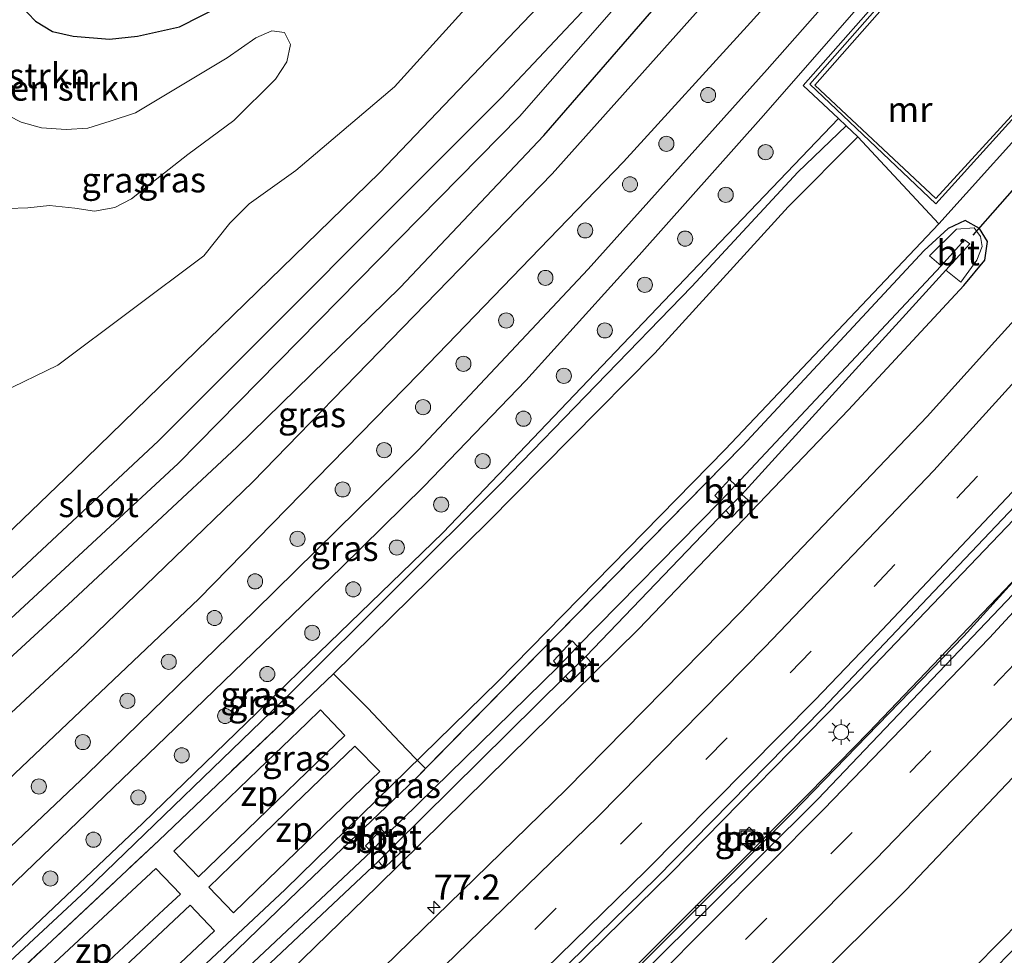
# Model space of a CAD drawing. Units: metres. Extents: x 99999 to 110007, y 395857 to 400001.
# Drawn here: x 104105 to 104203, y 396950 to 397043 of the extents above; entities that cross this region are included whole.
import ezdxf
from ezdxf.enums import TextEntityAlignment as Align

# ---------------------------------------------------------------- set-up
doc = ezdxf.new("R2010")
doc.units = ezdxf.units.M
doc.linetypes.add('IE-TERREINAFSCHEIDING', pattern=[10, 8, -2])
doc.linetypes.add('VW-3-9_STREEP', pattern=[12, 3, -9])
doc.layers.get('0').update_dxf_attribs({"lineweight": 25})
for name, color, linetype, lineweight in [('B-ME-AM-KILOMETR-S-B1', 7, 'Continuous', 18), ('B-ME-BV-GELEIDECONSTRUCTIE-GELEIDERAIL-L-B1', 213, 'BV-GELEIDERAIL', 18), ('B-ME-GR-BOMENSTRUIKEN-GV-B6', 93, 'Continuous', 18), ('B-ME-GR-BOOM-S-B1', 93, 'Continuous', 18), ('B-ME-GW-INSTEEKWATERGANG-L-B1', 10, 'Continuous', 25), ('B-ME-GW-KRUINLIJN-L-B1', 93, 'Continuous', 18), ('B-ME-GW-TEENLIJN-L-B1', 93, 'Continuous', 18), ('B-ME-IE-GRASLAND-GV-B6', 93, 'Continuous', 18), ('B-ME-IE-INRICHTINGSELEMENT-GV-B6', 253, 'Continuous', 18), ('B-ME-IE-INRICHTINGSELEMENT-S-B1', 253, 'Continuous', 18), ('B-ME-IE-MEUBILAIR_WEGMEUBILAIR-LICHTMAST-S-B1', 8, 'Continuous', 18), ('B-ME-IE-TERREINAFSCHEIDING-RASTERHEKWERK-L-B1', 8, 'IE-TERREINAFSCHEIDING', 18), ('B-ME-KW-DUIKER-L-B1', 10, 'Continuous', 25), ('B-ME-MW-MUUR-GV-B6', 8, 'IE-TERREINAFSCHEIDING-KUNSTMATIG', 18), ('B-ME-MW-MUUR-L-B1', 8, 'IE-TERREINAFSCHEIDING-KUNSTMATIG', 18), ('B-ME-OG-WATER-GV-B6', 153, 'Continuous', 18), ('B-ME-VH-VERH_SOORT-BETON-OVERIG-GV-B6', 8, 'IE-TERREINAFSCHEIDING-NATUURLIJK-HOUTWAL', 18), ('B-ME-VH-VERH_SOORT-BITUMEN-GV-B6', 8, 'IE-TERREINAFSCHEIDING-NATUURLIJK-HOUTWAL', 18), ('B-ME-VH-VERH_SOORT-KLINKERS-GV-B6', 8, 'IE-TERREINAFSCHEIDING-NATUURLIJK-HOUTWAL', 18), ('B-ME-VV-KOLK-S-B1', 8, 'Continuous', 18), ('B-ME-VW-MARKERING-39STREEP-015-L-B1', 255, 'VW-3-9_STREEP', 18), ('B-ME-VW-MARKERING-STREEP-015-L-B1', 7, 'Continuous', 18)]:
    doc.layers.add(name, color=color, linetype=linetype, lineweight=lineweight)
doc.styles.add('NLCS-ISO', font='NLCS-ISO.TTF')
doc.linetypes.add('BV-GELEIDERAIL', pattern='A,10,-3,[108,NLCS.SHX,S=1,R=0,X=0,Y=0],-3', length=16)
doc.linetypes.add('IE-TERREINAFSCHEIDING-KUNSTMATIG', pattern='A,4,[82,NLCS.SHX,S=0.75,R=90,X=0,Y=0],4,-2', length=10)
doc.linetypes.add('IE-TERREINAFSCHEIDING-NATUURLIJK-HOUTWAL', pattern='A,7,-1.5,[67,NLCS.SHX,S=0.75,R=45,X=0,Y=0],-1.5,7,-1.5,[70,NLCS.SHX,S=0.75,R=0,X=0,Y=0],-1.5', length=20)

# ---------------------------------------------------------------- blocks, each defined once
blk = doc.blocks.new('put')
for p, q in [((0.75, 0.75), (-0.75, 0.75)), ((-0.75, 0.75), (-0.75, -0.75)), ((0.75, -0.75), (0.75, 0.75)), ((-0.75, -0.75), (0.75, -0.75))]:
    blk.add_line(p, q)
blk.add_lwpolyline([(-0.625, 0.625), (0.625, 0.625), (0.625, -0.625), (-0.625, -0.625)], close=True)
blk = doc.blocks.new('boom')
blk.add_hatch(color=256).paths.add_polyline_path([(-0.75, 0, 1), (0.75, 0, 1)])
blk.add_circle((0, 0), 0.75)
blk = doc.blocks.new('hecto')
for p, q in [((0, 0.625), (-0.625, 0)), ((0, -0.625), (0, 0.625)), ((-0.625, 0), (0.625, 0)), ((0.625, 0), (0, -0.625))]:
    blk.add_line(p, q)
blk = doc.blocks.new('kolk')
blk.add_lwpolyline([(-0.5, -0.5), (0.5, -0.5), (0.5, 0.5), (-0.5, 0.5)], close=True)
blk = doc.blocks.new('lantaarnpaal')
for p, q in [((0, 0.75), (0, 1.25)), ((-0.75, 0), (-1.25, 0)), ((-0.884, 0.884), (-0.53, 0.53)), ((0.53, 0.53), (0.884, 0.884)), ((0.75, 0), (1.25, 0)), ((-0.53, -0.53), (-0.884, -0.884)), ((0, -0.75), (0, -1.25)), ((0.53, -0.53), (0.884, -0.884))]:
    blk.add_line(p, q)
blk.add_circle((0, 0), 0.75)

msp = doc.modelspace()

# ---------------------------------------------------------------- linework, layer by layer
at = {"layer": 'B-ME-BV-GELEIDECONSTRUCTIE-GELEIDERAIL-L-B1'}
for points in [[(104094.692, 396888.331, 7.616), (104111.473, 396902.902, 7.661), (104134.716, 396924.154, 7.633), (104151.993, 396940.447, 7.601), (104170.044, 396958.138, 7.591), (104188.749, 396977.197, 7.583), (104207.712, 396997.04, 7.615), (104227.34, 397018.902, 7.671), (104240.058, 397033.318, 7.633), (104258.023, 397054.43, 7.655), (104273.707, 397073.639, 7.669), (104293.203, 397098.577, 7.669), (104306.962, 397116.748, 7.613), (104324.018, 397140.436, 7.541), (104336.969, 397159.011, 7.537), (104347.823, 397175.17, 7.547)], [(104205.839, 396989.083, 7.667), (104199.083, 396981.629, 7.577), (104182.061, 396964.074, 7.589), (104162.66, 396944.678, 7.597), (104141.119, 396924.186, 7.597), (104119.082, 396903.951, 7.597), (104097.424, 396884.929, 7.545)]]:
    msp.add_polyline3d(points, dxfattribs=at)
at = {"layer": 'B-ME-GR-BOMENSTRUIKEN-GV-B6'}
for points in [[(104103.862, 397046.922, 9.217), (104105.432, 397044.287, 9.217), (104106.957, 397042.685, 9.217), (104108.653, 397041.673, 9.217), (104110.691, 397041.199, 9.217), (104114.312, 397040.918, 9.217), (104117.092, 397041.188, 9.217), (104121.249, 397042.141, 9.217), (104127.767, 397045.458, 9.217), (104132.676, 397047.362, 9.217), (104138.685, 397048.653, 9.217), (104148.568, 397049.721, 9.217), (104150.349, 397049.588, 9.329), (104151.46, 397048.912, 9.447), (104151.992, 397047.583, 9.519), (104151.485, 397046.025, 9.523), (104142.582, 397036.182, 9.639), (104132.777, 397027.884, 9.761), (104128.154, 397024.544, 9.745), (104126.241, 397022.636, 9.721), (104123.67, 397019.402, 9.721), (104109.175, 397008.548, 9.991), (104103.581, 397005.841, 10.109)], [(104127.767, 397045.458, 9.217), (104121.249, 397042.141, 9.217), (104117.092, 397041.188, 9.217), (104114.312, 397040.918, 9.217), (104110.691, 397041.199, 9.217), (104108.653, 397041.673, 9.217), (104106.957, 397042.685, 9.217), (104105.432, 397044.287, 9.217)], [(104104.226, 397024.097, 11.677), (104106.202, 397024.148, 11.545), (104108.335, 397024.385, 11.489), (104110.852, 397024.138, 11.595), (104112.811, 397023.827, 11.709), (104114.817, 397024.18, 11.859), (104116.477, 397025.04, 11.865), (104118.832, 397026.9, 11.837), (104122.068, 397029.462, 11.755), (104126.644, 397032.82, 11.225), (104130.773, 397036.941, 10.713), (104131.887, 397038.667, 10.541), (104132.269, 397040.375, 10.465), (104131.669, 397041.584, 10.495), (104130.406, 397041.724, 10.559), (104128.81, 397041.027, 10.619), (104125.97, 397039.052, 10.859), (104116.872, 397033.579, 11.667), (104114.353, 397032.763, 11.593), (104112.153, 397032.067, 11.389), (104110.004, 397031.937, 11.407), (104107.537, 397032.114, 11.623), (104105.532, 397032.665, 11.721), (104101.902, 397034.514, 11.661)], [(104107.537, 397032.114, 11.623), (104110.004, 397031.937, 11.407), (104112.153, 397032.067, 11.389), (104114.353, 397032.763, 11.593), (104116.872, 397033.579, 11.667), (104125.97, 397039.052, 10.859), (104128.81, 397041.027, 10.619), (104130.406, 397041.724, 10.559), (104131.669, 397041.584, 10.495), (104132.269, 397040.375, 10.465), (104131.887, 397038.667, 10.541), (104130.773, 397036.941, 10.713), (104126.644, 397032.82, 11.225), (104122.068, 397029.462, 11.755), (104118.832, 397026.9, 11.837), (104116.477, 397025.04, 11.865), (104114.817, 397024.18, 11.859), (104112.811, 397023.827, 11.709), (104110.852, 397024.138, 11.595), (104108.335, 397024.385, 11.489), (104106.202, 397024.148, 11.545), (104104.226, 397024.097, 11.677)], [(104101.902, 397034.514, 11.661), (104105.532, 397032.665, 11.721), (104107.537, 397032.114, 11.623)]]:
    msp.add_polyline3d(points, dxfattribs=at)
at = {"layer": 'B-ME-GW-INSTEEKWATERGANG-L-B1'}
for points in [[(104056.617, 396935.742, 9.357), (104076.64, 396953.902, 9.255), (104093.709, 396969.64, 9.177), (104110.199, 396984.773, 9.323), (104126.946, 397000.42, 9.271), (104143.155, 397016.242, 9.315), (104157.4, 397031.34, 9.185), (104172.077, 397048.243, 9.053), (104172.413, 397048.219, 9.041), (104173.907, 397049.617, 8.997), (104173.912, 397050.293, 8.995), (104181.797, 397059.758, 9.049), (104189.145, 397068.597, 9.119), (104190.529, 397069.666, 9.115), (104191.956, 397070.493, 9.141), (104193.596, 397071.78, 9.193), (104194.996, 397073.456, 9.271), (104195.381, 397075.429, 9.367), (104195.139, 397076.56, 9.347), (104194.084, 397078.938, 9.339), (104193.848, 397080.724, 9.341), (104194.388, 397082.981, 9.391), (104196.289, 397097.654, 9.479)], [(104156.458, 397096.399, 8.817), (104176.593, 397088.25, 8.873), (104186.116, 397084.381, 8.739), (104186.887, 397083.955, 8.717), (104186.86, 397082.697, 8.713), (104185.643, 397075.897, 8.735), (104183.478, 397073.093, 8.781), (104171.411, 397060.493, 8.901), (104159.632, 397047.054, 9.291), (104141.108, 397027.63, 9.507), (104110.777, 396998.167, 9.503), (104084.407, 396972.828, 9.353), (104067.656, 396957.907, 9.371), (104050.769, 396943.024, 9.227)], [(104103.862, 397046.922, 9.217), (104105.432, 397044.287, 9.217), (104106.957, 397042.685, 9.217), (104108.653, 397041.673, 9.217), (104110.691, 397041.199, 9.217), (104114.312, 397040.918, 9.217), (104117.092, 397041.188, 9.217), (104121.249, 397042.141, 9.217), (104127.767, 397045.458, 9.217), (104132.676, 397047.362, 9.217), (104138.685, 397048.653, 9.217), (104148.568, 397049.721, 9.217)], [(104199.105, 397016.447, 6.23), (104201.171, 397018.959, 6.304), (104201.441, 397020.808, 6.171), (104200.64, 397022.1, 6.145), (104199.241, 397022.901, 6.217), (104197.539, 397022.101, 6.244), (104195.161, 397019.917, 6.347)], [(104079.555, 396907.179, 6.135), (104084.713, 396911.443, 6.147), (104102.401, 396927.267, 6.149), (104116.979, 396940.837, 6.159), (104133.035, 396956.362, 6.221), (104144.68, 396967.495, 6.131), (104177.142, 397000.543, 6.199), (104195.161, 397019.917, 6.347)], [(104199.105, 397016.447, 6.23), (104187.664, 397004.118, 6.325), (104166.834, 396982.358, 6.249), (104140.885, 396956.834, 6.203), (104118.63, 396935.161, 6.335), (104096.98, 396915.957, 6.221), (104082.627, 396903.354, 6.181)]]:
    msp.add_polyline3d(points, dxfattribs=at)
at = {"layer": 'B-ME-GW-KRUINLIJN-L-B1'}
for points in [[(104216.812, 397188.561, 9.033), (104217.334, 397174.231, 9.65), (104215.143, 397148.412, 10.674), (104213.527, 397138.602, 11.038), (104210.229, 397115.743, 11.632), (104208.034, 397094.718, 12.202), (104207.058, 397081.864, 12.513), (104206.766, 397078.021, 12.606), (104206.239, 397075.544, 12.578), (104204.798, 397072.91, 12.582), (104199.571, 397066.707, 12.49), (104189.145, 397054.988, 12.166), (104177.921, 397042.565, 11.506), (104165.31, 397028.741, 11.45), (104145.032, 397007.724, 11.478), (104123.148, 396985.338, 11.44), (104100.964, 396964.298, 11.636), (104086.972, 396951.142, 11.584), (104061.746, 396929.354, 11.462)], [(104104.226, 397024.097, 11.677), (104106.202, 397024.148, 11.545), (104108.335, 397024.385, 11.489), (104110.852, 397024.138, 11.595), (104112.811, 397023.827, 11.709), (104114.817, 397024.18, 11.859), (104116.477, 397025.04, 11.865), (104118.832, 397026.9, 11.837), (104122.068, 397029.462, 11.755), (104126.644, 397032.82, 11.225), (104130.773, 397036.941, 10.713), (104131.887, 397038.667, 10.541), (104132.269, 397040.375, 10.465), (104131.669, 397041.584, 10.495), (104130.406, 397041.724, 10.559), (104128.81, 397041.027, 10.619), (104125.97, 397039.052, 10.859), (104116.872, 397033.579, 11.667), (104114.353, 397032.763, 11.593), (104112.153, 397032.067, 11.389), (104110.004, 397031.937, 11.407), (104107.537, 397032.114, 11.623), (104105.532, 397032.665, 11.721), (104101.902, 397034.514, 11.661)], [(104187.402, 397032.289, 12.131), (104182.613, 397027.708, 12.246), (104172.095, 397016.363, 12.246), (104153.103, 396996.757, 12.272), (104132.279, 396976, 12.298), (104111.97, 396956.379, 12.302), (104091.585, 396937.457, 12.3), (104070.315, 396918.684, 12.242)], [(104136.522, 396977.904, 12.136), (104151.801, 396992.925, 12.173), (104168.412, 397009.738, 12.219), (104181.661, 397024.259, 12.189), (104188.563, 397031.225, 12.155)]]:
    msp.add_polyline3d(points, dxfattribs=at)
at = {"layer": 'B-ME-GW-TEENLIJN-L-B1'}
for points in [[(104059.259, 396932.452, 9.491), (104082.353, 396953.452, 9.361), (104111.105, 396980.161, 9.365), (104128.526, 396996.972, 9.353), (104158.239, 397027.536, 9.227), (104182.237, 397054.393, 9.161), (104195.974, 397070.024, 9.451), (104199.13, 397074.356, 9.525), (104200.303, 397077.174, 9.553), (104201.019, 397082.277, 9.567), (104201.482, 397090.688, 9.529), (104202.691, 397101.398, 9.447), (104205.063, 397117.39, 9.323), (104210.514, 397142.971, 9.361), (104213.574, 397155.442, 9.477), (104215.656, 397171.005, 9.213), (104216.812, 397188.561, 9.033)], [(104091.928, 397007.34, 10.137), (104098.742, 397005.515, 10.185), (104101.478, 397005.741, 10.139), (104103.581, 397005.841, 10.109), (104109.175, 397008.548, 9.991), (104123.67, 397019.402, 9.721), (104126.241, 397022.636, 9.721), (104128.154, 397024.544, 9.745), (104132.777, 397027.884, 9.761), (104142.582, 397036.182, 9.639), (104151.485, 397046.025, 9.523), (104151.992, 397047.583, 9.519), (104151.46, 397048.912, 9.447), (104150.349, 397049.588, 9.329), (104148.568, 397049.721, 9.217)], [(104186.663, 397033.024, 11.648), (104173.468, 397019.217, 11.606), (104147.433, 396991.918, 11.566), (104117.614, 396963.072, 11.622), (104093.544, 396940.313, 11.668), (104069.965, 396919.121, 11.682)], [(104078.637, 396908.322, 6.104), (104092.686, 396920.518, 6.225), (104107.194, 396933.509, 6.209), (104131.75, 396956.484, 6.209), (104152.881, 396977.185, 6.275), (104175.417, 397000.16, 6.243), (104196.61, 397022.575, 6.341)]]:
    msp.add_polyline3d(points, dxfattribs=at)
at = {"layer": 'B-ME-IE-GRASLAND-GV-B6'}
for points in [[(104054.408, 396938.492, 7.415), (104088.307, 396968.401, 7.301), (104121.106, 396998.79, 7.423), (104155.001, 397033.216, 7.329), (104164.349, 397043.933, 6.925), (104171.459, 397051.31, 6.867), (104172.107, 397050.735, 7.381), (104172.244, 397050.887, 7.381), (104171.592, 397051.46, 6.867), (104175.542, 397056.29, 6.867), (104179.552, 397061.699, 6.867), (104183.798, 397066.852, 6.867), (104187.629, 397070.489, 6.867), (104189.509, 397071.571, 6.867), (104191.749, 397073.305, 6.867), (104192.187, 397074.196, 6.867), (104191.984, 397075.74, 6.867), (104191.418, 397077.071, 6.867), (104190.781, 397081.085, 6.867), (104191.68, 397088.215, 7.049), (104192.734, 397088.022, 7.635), (104192.766, 397088.224, 7.635), (104191.717, 397088.412, 7.049), (104195.465, 397114.64, 7.159)], [(104127.92, 397110.938, 7.947), (104180.204, 397088.641, 7.947), (104186.138, 397085.553, 7.917), (104188.061, 397085.371, 7.549), (104190.225, 397085.648, 7.017), (104189.775, 397083.614, 6.993), (104189.16, 397079.179, 6.785), (104188.501, 397075.92, 6.815), (104187.535, 397073.786, 6.853), (104184.514, 397070.205, 6.869), (104175.991, 397060.302, 6.851), (104174.478, 397059.167, 6.837), (104173.645, 397058.41, 6.831), (104171.665, 397056.169, 6.805), (104169.587, 397053.23, 6.825), (104168.931, 397053.861, 7.295), (104168.784, 397053.692, 7.295), (104169.455, 397053.081, 6.825), (104162.777, 397045.323, 6.925), (104153.161, 397035.075, 7.329), (104119.147, 397001.025, 7.423), (104086.438, 396970.497, 7.301), (104052.872, 396940.404, 7.301)], [(104202.691, 397101.398, 9.447), (104201.482, 397090.688, 9.529), (104201.019, 397082.277, 9.567), (104200.303, 397077.174, 9.553), (104199.13, 397074.356, 9.525), (104195.974, 397070.024, 9.451), (104182.237, 397054.393, 9.161), (104158.239, 397027.536, 9.227), (104128.526, 396996.972, 9.353), (104111.105, 396980.161, 9.365), (104082.353, 396953.452, 9.361), (104059.259, 396932.452, 9.491)], [(104086.972, 396951.142, 11.584), (104061.746, 396929.354, 11.462), (104059.259, 396932.452, 9.491), (104082.353, 396953.452, 9.361), (104111.105, 396980.161, 9.365), (104128.526, 396996.972, 9.353), (104158.239, 397027.536, 9.227), (104182.237, 397054.393, 9.161), (104195.974, 397070.024, 9.451), (104199.13, 397074.356, 9.525), (104200.303, 397077.174, 9.553), (104201.019, 397082.277, 9.567), (104201.482, 397090.688, 9.529), (104202.691, 397101.398, 9.447)], [(104056.617, 396935.742, 9.357), (104076.64, 396953.902, 9.255), (104093.709, 396969.64, 9.177), (104110.199, 396984.773, 9.323), (104126.946, 397000.42, 9.271), (104143.155, 397016.242, 9.315), (104157.4, 397031.34, 9.185), (104172.077, 397048.243, 9.053), (104172.413, 397048.219, 9.041), (104173.907, 397049.617, 8.997), (104173.912, 397050.293, 8.995), (104181.797, 397059.758, 9.049), (104189.145, 397068.597, 9.119), (104190.529, 397069.666, 9.115), (104191.956, 397070.493, 9.141), (104193.596, 397071.78, 9.193), (104194.996, 397073.456, 9.271), (104195.381, 397075.429, 9.367), (104195.139, 397076.56, 9.347), (104194.084, 397078.938, 9.339), (104193.848, 397080.724, 9.341), (104194.388, 397082.981, 9.391), (104196.289, 397097.654, 9.479)], [(104196.289, 397097.654, 9.479), (104194.388, 397082.981, 9.391), (104193.848, 397080.724, 9.341), (104194.084, 397078.938, 9.339), (104195.139, 397076.56, 9.347), (104195.381, 397075.429, 9.367), (104194.996, 397073.456, 9.271), (104193.596, 397071.78, 9.193), (104191.956, 397070.493, 9.141), (104190.529, 397069.666, 9.115), (104189.145, 397068.597, 9.119), (104181.797, 397059.758, 9.049), (104173.912, 397050.293, 8.995), (104173.907, 397049.617, 8.997), (104172.413, 397048.219, 9.041), (104172.077, 397048.243, 9.053), (104157.4, 397031.34, 9.185), (104143.155, 397016.242, 9.315), (104126.946, 397000.42, 9.271), (104110.199, 396984.773, 9.323), (104093.709, 396969.64, 9.177), (104076.64, 396953.902, 9.255), (104056.617, 396935.742, 9.357)], [(104052.872, 396940.404, 7.301), (104050.769, 396943.024, 9.227), (104067.656, 396957.907, 9.371), (104084.407, 396972.828, 9.353), (104110.777, 396998.167, 9.503), (104141.108, 397027.63, 9.507), (104159.632, 397047.054, 9.291), (104171.411, 397060.493, 8.901), (104183.478, 397073.093, 8.781), (104185.643, 397075.897, 8.735), (104186.86, 397082.697, 8.713), (104186.887, 397083.955, 8.717), (104186.116, 397084.381, 8.739), (104176.593, 397088.25, 8.873), (104156.458, 397096.399, 8.817)], [(104140.07, 397094.767, 9.151), (104145.122, 397090.643, 9.147), (104151.327, 397087.937, 9.103), (104157.702, 397086.678, 9.103), (104165.545, 397086.414, 9.073), (104176.605, 397084.428, 9.065), (104181.998, 397078.091, 8.971), (104185.643, 397075.897, 8.735), (104183.478, 397073.093, 8.781), (104171.411, 397060.493, 8.901), (104159.632, 397047.054, 9.291), (104141.108, 397027.63, 9.507), (104110.777, 396998.167, 9.503), (104084.407, 396972.828, 9.353)], [(104208.034, 397094.718, 12.202), (104207.058, 397081.864, 12.513), (104206.766, 397078.021, 12.606), (104206.239, 397075.544, 12.578), (104204.798, 397072.91, 12.582), (104199.571, 397066.707, 12.49), (104189.145, 397054.988, 12.166), (104177.921, 397042.565, 11.506), (104165.31, 397028.741, 11.45), (104145.032, 397007.724, 11.478), (104123.148, 396985.338, 11.44), (104100.964, 396964.298, 11.636), (104086.972, 396951.142, 11.584)], [(104077.78, 396936.395, 11.602), (104064.921, 396925.4, 11.585), (104061.746, 396929.354, 11.462), (104086.972, 396951.142, 11.584), (104100.964, 396964.298, 11.636), (104123.148, 396985.338, 11.44), (104145.032, 397007.724, 11.478), (104165.31, 397028.741, 11.45), (104177.921, 397042.565, 11.506), (104189.145, 397054.988, 12.166), (104199.571, 397066.707, 12.49), (104204.798, 397072.91, 12.582)], [(104203.917, 397065.911, 12.938), (104202.515, 397063.908, 12.938), (104198.699, 397059.509, 12.905), (104190.606, 397050.389, 12.443), (104179.573, 397037.887, 11.833), (104161.798, 397018.089, 11.552), (104144.95, 397000.113, 11.536), (104128.729, 396984.152, 11.602), (104112.064, 396967.939, 11.594), (104093.099, 396949.975, 11.577), (104077.78, 396936.395, 11.602)], [(104084.872, 396938.961, 11.635), (104103.252, 396955.649, 11.651), (104120.79, 396972.47, 11.709), (104137.333, 396988.459, 11.659), (104145.499, 396996.502, 11.618), (104155.635, 397007.025, 11.692), (104166.86, 397019.473, 11.758), (104179.21, 397033.315, 11.8), (104192.823, 397048.906, 12.41), (104201.2, 397058.479, 12.864), (104202.998, 397060.199, 12.847), (104204.37, 397061.045, 12.847)], [(104207.378, 397037.178, 13.58), (104196.304, 397025.093, 13.748), (104184.302, 397036.354, 13.734), (104193.7, 397047.013, 13.572), (104196.953, 397050.319, 13.474), (104198.811, 397052.419, 13.424), (104202.319, 397058.056, 12.787), (104195.543, 397050.821, 12.543), (104193.034, 397047.533, 12.364), (104192.857, 397047.316, 12.196), (104183.137, 397036.298, 12.089), (104186.663, 397033.024, 11.648), (104173.468, 397019.217, 11.606), (104147.433, 396991.918, 11.566), (104117.614, 396963.072, 11.622), (104093.544, 396940.313, 11.668)], [(104103.581, 397005.841, 10.109), (104109.175, 397008.548, 9.991), (104123.67, 397019.402, 9.721), (104126.241, 397022.636, 9.721), (104128.154, 397024.544, 9.745), (104132.777, 397027.884, 9.761), (104142.582, 397036.182, 9.639), (104151.485, 397046.025, 9.523)], [(104107.194, 396933.509, 6.209), (104131.75, 396956.484, 6.209), (104152.881, 396977.185, 6.275), (104175.417, 397000.16, 6.243), (104196.61, 397022.575, 6.341), (104207.78, 397034.948, 6.348)], [(104070.315, 396918.684, 12.242), (104069.965, 396919.121, 11.682), (104093.544, 396940.313, 11.668), (104117.614, 396963.072, 11.622), (104147.433, 396991.918, 11.566), (104173.468, 397019.217, 11.606), (104186.663, 397033.024, 11.648), (104187.402, 397032.289, 12.131), (104182.613, 397027.708, 12.246), (104172.095, 397016.363, 12.246), (104153.103, 396996.757, 12.272), (104132.279, 396976, 12.298), (104111.97, 396956.379, 12.302), (104091.585, 396937.457, 12.3), (104070.315, 396918.684, 12.242)], [(104182.613, 397027.708, 12.246), (104187.402, 397032.289, 12.131), (104188.563, 397031.225, 12.155), (104181.661, 397024.259, 12.189), (104168.412, 397009.738, 12.219), (104151.801, 396992.925, 12.173), (104136.522, 396977.904, 12.136), (104119.188, 396961.352, 12.21), (104101.685, 396944.972, 12.213), (104083.936, 396928.929, 12.331), (104071.01, 396917.819, 12.26), (104070.315, 396918.684, 12.242), (104091.585, 396937.457, 12.3), (104111.97, 396956.379, 12.302), (104132.279, 396976, 12.298), (104153.103, 396996.757, 12.272), (104172.095, 397016.363, 12.246), (104182.613, 397027.708, 12.246)], [(104131.75, 396956.484, 6.209), (104107.194, 396933.509, 6.209), (104092.686, 396920.518, 6.225), (104078.637, 396908.322, 6.104), (104074.666, 396907.832, 6.104), (104069.059, 396914.31, 6.104), (104071.01, 396917.819, 12.26), (104083.936, 396928.929, 12.331), (104101.685, 396944.972, 12.213), (104119.188, 396961.352, 12.21), (104136.522, 396977.904, 12.136), (104151.801, 396992.925, 12.173), (104168.412, 397009.738, 12.219), (104181.661, 397024.259, 12.189), (104188.563, 397031.225, 12.155), (104196.61, 397022.575, 6.341), (104175.417, 397000.16, 6.243), (104152.881, 396977.185, 6.275), (104131.75, 396956.484, 6.209)], [(104106.521, 396926.831, 5.087), (104140.985, 396959.294, 5.019), (104141.571, 396958.612, 5.593), (104143.238, 396960.223, 5.593), (104142.601, 396960.91, 5.019), (104159.545, 396977.665, 5.037), (104160.061, 396977.068, 5.625), (104162.089, 396979.047, 5.625), (104161.571, 396979.619, 5.037), (104175.483, 396994.114, 5.007), (104176.082, 396993.443, 5.541), (104177.68, 396995.139, 5.541), (104177.059, 396995.72, 5.007), (104197.325, 397017.99, 4.865), (104198.804, 397016.781, 5.877), (104200.385, 397018.975, 5.95), (104200.921, 397020.339, 5.885), (104200.742, 397021.303, 5.979), (104200.117, 397022.186, 5.914), (104198.354, 397022.042, 6.016), (104195.694, 397019.393, 5.949), (104196.832, 397018.392, 4.861), (104176.417, 396996.631, 5.013), (104175.846, 396997.182, 5.563), (104174.39, 396995.604, 5.563), (104174.959, 396995.027, 5.013), (104160.743, 396980.613, 5.013), (104160.226, 396981.185, 5.521), (104158.352, 396979.19, 5.521), (104158.815, 396978.599, 5.013), (104141.829, 396961.952, 4.991), (104141.29, 396962.434, 5.465), (104139.7, 396960.816, 5.465), (104140.26, 396960.279, 4.991), (104105.728, 396927.783, 4.989)], [(104118.63, 396935.161, 6.335), (104140.885, 396956.834, 6.203), (104166.834, 396982.358, 6.249), (104187.664, 397004.118, 6.325), (104199.105, 397016.447, 6.23), (104201.171, 397018.959, 6.304), (104201.441, 397020.808, 6.171), (104200.64, 397022.1, 6.145), (104199.241, 397022.901, 6.217), (104197.539, 397022.101, 6.244), (104195.161, 397019.917, 6.347), (104177.142, 397000.543, 6.199), (104145.66, 396968.493, 6.133), (104144.68, 396967.495, 6.131), (104133.035, 396956.362, 6.221), (104116.979, 396940.837, 6.159)], [(104116.979, 396940.837, 6.159), (104133.035, 396956.362, 6.221), (104144.68, 396967.495, 6.131), (104145.66, 396968.493, 6.133), (104177.142, 397000.543, 6.199), (104195.161, 397019.917, 6.347), (104197.539, 397022.101, 6.244), (104199.241, 397022.901, 6.217), (104200.64, 397022.1, 6.145), (104201.441, 397020.808, 6.171), (104201.171, 397018.959, 6.304), (104199.105, 397016.447, 6.23), (104187.664, 397004.118, 6.325), (104166.834, 396982.358, 6.249), (104140.885, 396956.834, 6.203), (104118.63, 396935.161, 6.335)], [(104208.999, 397018.414, 6.598), (104202.181, 397010.903, 6.599), (104195.442, 397003.442, 6.6), (104176.925, 396984.039, 6.58), (104159.652, 396966.442, 6.626), (104138.91, 396946.251, 6.632), (104116.184, 396925.092, 6.602), (104107.69, 396917.434, 6.61), (104086.36, 396898.706, 6.55), (104082.627, 396903.354, 6.181), (104096.98, 396915.957, 6.221), (104118.63, 396935.161, 6.335)], [(104097.233, 396885.166, 6.821), (104094.208, 396888.934, 6.911), (104116.177, 396908.068, 6.943), (104133.815, 396924.183, 6.901), (104151.287, 396940.731, 6.903), (104168.586, 396957.66, 6.931), (104185.063, 396974.434, 6.923), (104204.769, 396995.186, 6.95), (104210.296, 397001.132, 6.95), (104211.982, 396995.686, 6.927), (104205.941, 396989.159, 6.934), (104189.629, 396972.069, 6.89), (104183.744, 396966.06, 6.94), (104166.175, 396948.505, 6.898), (104149.771, 396932.623, 6.874), (104132.535, 396916.482, 6.87), (104114.98, 396900.556, 6.89), (104097.233, 396885.166, 6.821)], [(104216.876, 396965.932, 7.109), (104209.398, 396958.113, 6.898), (104186.544, 396934.938, 6.88), (104161.21, 396910.658, 6.952), (104138.242, 396889.014, 6.938), (104112.397, 396866.284, 6.993), (104105.683, 396874.645, 7.246), (104123.84, 396890.475, 7.266), (104141.794, 396906.754, 7.244), (104159.252, 396923.029, 7.292), (104176.274, 396939.517, 7.29), (104193.382, 396956.477, 7.29), (104206.471, 396970.259, 7.341), (104214.713, 396979.02, 7.346), (104216.876, 396965.932, 7.109)], [(104178.833, 396961.662, 7.001), (104177.791, 396962.671, 7.001), (104176.657, 396961.501, 7.001), (104177.699, 396960.491, 7.001), (104178.833, 396961.662, 7.001)]]:
    msp.add_polyline3d(points, dxfattribs=at)
at = {"layer": 'B-ME-IE-INRICHTINGSELEMENT-GV-B6'}
for points in [[(104123.144, 396957.76, 11.147), (104120.682, 396960.31, 13.045), (104123.294, 396962.826, 13.058), (104129.049, 396968.366, 13.044), (104133.879, 396973.016, 13.052), (104135.237, 396974.324, 13.062), (104137.654, 396971.765, 11.178), (104135.845, 396970.018, 11.158), (104129.001, 396963.413, 11.145), (104123.144, 396957.76, 11.147)], [(104139.451, 396966.593, 8.546), (104135.541, 396962.817, 8.522), (104130.056, 396957.52, 8.505), (104126.606, 396954.188, 8.495), (104124.158, 396956.733, 10.387), (104126.353, 396958.854, 10.378), (104131.738, 396964.058, 10.402), (104136.915, 396969.06, 10.421), (104138.65, 396970.738, 10.451), (104141.121, 396968.205, 8.582), (104139.451, 396966.593, 8.546)], [(104104.149, 396944.84, 13.047), (104107.388, 396947.859, 13.05), (104113.182, 396953.26, 13.055), (104118.905, 396958.594, 13.062), (104121.343, 396956.029, 11.17), (104119.702, 396954.503, 11.164), (104109.759, 396945.259, 11.154), (104106.536, 396942.262, 11.163), (104104.149, 396944.84, 13.047)], [(104107.578, 396941.152, 10.339), (104110.453, 396943.842, 10.343), (104116.864, 396949.841, 10.358), (104122.306, 396954.933, 10.381), (104124.721, 396952.384, 8.521), (104117.89, 396945.976, 8.477), (104109.984, 396938.585, 8.453), (104107.578, 396941.152, 10.339)]]:
    msp.add_polyline3d(points, dxfattribs=at)
at = {"layer": 'B-ME-IE-TERREINAFSCHEIDING-RASTERHEKWERK-L-B1'}
for points in [[(103806.716, 396739.51, 12.497), (103828.845, 396751.366, 12.416), (103849.797, 396762.913, 12.407), (103870.607, 396774.74, 12.494), (103891.182, 396787.037, 12.323), (103911.498, 396799.615, 12.386), (103931.571, 396812.692, 12.352), (103951.501, 396826.083, 12.335), (103971.094, 396839.834, 12.347), (103990.547, 396853.867, 12.378), (104009.735, 396868.244, 12.368), (104028.771, 396882.833, 12.374), (104047.436, 396897.854, 12.352), (104065.751, 396913.299, 12.231), (104071.01, 396917.819, 12.26), (104083.936, 396928.929, 12.331), (104101.685, 396944.972, 12.213), (104119.188, 396961.352, 12.21), (104136.522, 396977.904, 12.136)], [(104136.522, 396977.904, 12.136), (104139.935, 396974.499, 10.389), (104143.123, 396971.127, 7.93), (104144.691, 396969.471, 6.676), (104145.66, 396968.493, 6.133)]]:
    msp.add_polyline3d(points, dxfattribs=at)
at = {"layer": 'B-ME-KW-DUIKER-L-B1'}
msp.add_line((104232.338, 397058.162, 5.528), (104199.979, 397021.447, 5.505), dxfattribs=at)
at = {"layer": 'B-ME-MW-MUUR-GV-B6'}
for points in [[(104256.466, 397092.655, 6.144), (104241.469, 397074.046, 6.122), (104225.771, 397055.533, 6.335), (104215.994, 397044.308, 6.414), (104207.78, 397034.948, 6.348), (104196.61, 397022.575, 6.341), (104188.563, 397031.225, 12.155), (104187.402, 397032.289, 12.131), (104186.663, 397033.024, 11.648), (104183.137, 397036.298, 12.089), (104192.857, 397047.316, 12.196), (104193.034, 397047.533, 12.364), (104193.7, 397047.013, 13.572), (104184.302, 397036.354, 13.734), (104196.304, 397025.093, 13.748), (104207.378, 397037.178, 13.58), (104207.572, 397037.374, 12.971), (104207.668, 397036.391, 12.838), (104208.748, 397037.579, 12.257), (104223.316, 397054.162, 11.771), (104224.929, 397056.124, 12.44), (104225.181, 397057.376, 13.188), (104253.974, 397092.48, 13.088)], [(104217.124, 396964.102, 13.457), (104188.776, 396934.797, 13.489), (104193.783, 396929.726, 13.535), (104197.44, 396933.189, 13.493), (104197.867, 396932.614, 12.827), (104193.996, 396928.429, 10.951), (104193.321, 396929.132, 10.693), (104192.233, 396930.137, 10.693), (104186.544, 396934.938, 6.88), (104209.398, 396958.113, 6.898), (104216.876, 396965.932, 7.109), (104231.367, 396981.353, 7.11), (104246.384, 396997.861, 6.748), (104256.475, 397009.396, 6.89), (104261.265, 397004.099, 12.446), (104263.014, 397002.118, 12.446), (104259.379, 396998.223, 12.454), (104258.798, 396998.813, 13.14), (104262.041, 397002.291, 13.192), (104256.824, 397007.212, 13.176), (104232.396, 396980.292, 13.283), (104232.088, 396980.791, 13.143), (104217.278, 396964.577, 13.467), (104217.124, 396964.102, 13.457)]]:
    msp.add_polyline3d(points, dxfattribs=at)
at = {"layer": 'B-ME-MW-MUUR-L-B1'}
msp.add_polyline3d([(104207.603, 397037.019, 14.415), (104196.322, 397024.55, 14.415), (104183.807, 397036.435, 14.275), (104193.25, 397047.153, 14.197)], dxfattribs=at)
at = {"layer": 'B-ME-OG-WATER-GV-B6'}
for points in [[(104054.408, 396938.492, 7.415), (104052.872, 396940.404, 7.301), (104086.438, 396970.497, 7.301), (104119.147, 397001.025, 7.423), (104153.161, 397035.075, 7.329), (104162.777, 397045.323, 6.925), (104169.455, 397053.081, 6.825), (104171.459, 397051.31, 6.867), (104164.349, 397043.933, 6.925), (104155.001, 397033.216, 7.329), (104121.106, 396998.79, 7.423), (104088.307, 396968.401, 7.301), (104054.408, 396938.492, 7.415)], [(104105.728, 396927.783, 4.989), (104140.26, 396960.279, 4.991), (104141.829, 396961.952, 4.991), (104158.815, 396978.599, 5.013), (104160.743, 396980.613, 5.013), (104174.959, 396995.027, 5.013), (104176.417, 396996.631, 5.013), (104196.832, 397018.392, 4.861), (104199.177, 397020.995, 4.967), (104199.689, 397020.58, 4.868), (104197.325, 397017.99, 4.865), (104177.059, 396995.72, 5.007), (104175.483, 396994.114, 5.007), (104161.571, 396979.619, 5.037), (104159.545, 396977.665, 5.037), (104142.601, 396960.91, 5.019), (104140.985, 396959.294, 5.019), (104106.521, 396926.831, 5.087)]]:
    msp.add_polyline3d(points, dxfattribs=at)
at = {"layer": 'B-ME-VH-VERH_SOORT-BETON-OVERIG-GV-B6'}
msp.add_polyline3d([(104178.833, 396961.662, 7.001), (104177.699, 396960.491, 7.001), (104176.657, 396961.501, 7.001), (104177.791, 396962.671, 7.001), (104178.833, 396961.662, 7.001)], dxfattribs=at)
at = {"layer": 'B-ME-VH-VERH_SOORT-BITUMEN-GV-B6'}
for points in [[(104077.78, 396936.395, 11.602), (104093.099, 396949.975, 11.577), (104112.064, 396967.939, 11.594), (104128.729, 396984.152, 11.602), (104144.95, 397000.113, 11.536), (104161.798, 397018.089, 11.552), (104179.573, 397037.887, 11.833), (104190.606, 397050.389, 12.443), (104198.699, 397059.509, 12.905), (104202.515, 397063.908, 12.938), (104203.917, 397065.911, 12.938)], [(104204.37, 397061.045, 12.847), (104202.998, 397060.199, 12.847), (104201.2, 397058.479, 12.864), (104192.823, 397048.906, 12.41), (104179.21, 397033.315, 11.8), (104166.86, 397019.473, 11.758), (104155.635, 397007.025, 11.692), (104145.499, 396996.502, 11.618), (104137.333, 396988.459, 11.659), (104120.79, 396972.47, 11.709), (104103.252, 396955.649, 11.651), (104084.872, 396938.961, 11.635)], [(104196.832, 397018.392, 4.861), (104195.694, 397019.393, 5.949), (104198.354, 397022.042, 6.016), (104200.117, 397022.186, 5.914), (104200.742, 397021.303, 5.979), (104200.921, 397020.339, 5.885), (104200.385, 397018.975, 5.95), (104198.804, 397016.781, 5.877), (104197.325, 397017.99, 4.865), (104199.689, 397020.58, 4.868), (104199.177, 397020.995, 4.967), (104196.832, 397018.392, 4.861)], [(104204.769, 396995.186, 6.95), (104185.063, 396974.434, 6.923), (104168.586, 396957.66, 6.931), (104151.287, 396940.731, 6.903), (104133.815, 396924.183, 6.901), (104116.177, 396908.068, 6.943), (104094.208, 396888.934, 6.911), (104086.36, 396898.706, 6.55), (104107.69, 396917.434, 6.61), (104116.184, 396925.092, 6.602), (104138.91, 396946.251, 6.632), (104159.652, 396966.442, 6.626), (104176.925, 396984.039, 6.58), (104195.442, 397003.442, 6.6), (104202.181, 397010.903, 6.599), (104208.999, 397018.414, 6.598)], [(104176.417, 396996.631, 5.013), (104174.959, 396995.027, 5.013), (104174.39, 396995.604, 5.563), (104175.846, 396997.182, 5.563), (104176.417, 396996.631, 5.013)], [(104175.483, 396994.114, 5.007), (104177.059, 396995.72, 5.007), (104177.68, 396995.139, 5.541), (104176.082, 396993.443, 5.541), (104175.483, 396994.114, 5.007)], [(104206.471, 396970.259, 7.341), (104193.382, 396956.477, 7.29), (104176.274, 396939.517, 7.29), (104159.252, 396923.029, 7.292), (104141.794, 396906.754, 7.244), (104123.84, 396890.475, 7.266), (104105.683, 396874.645, 7.246), (104097.896, 396884.341, 6.86), (104115.769, 396900.055, 6.966), (104133.396, 396915.923, 6.956), (104150.658, 396932.061, 6.906), (104167.75, 396948.724, 6.934), (104184.614, 396965.46, 6.934), (104206.637, 396988.587, 6.975)], [(104160.743, 396980.613, 5.013), (104158.815, 396978.599, 5.013), (104158.352, 396979.19, 5.521), (104160.226, 396981.185, 5.521), (104160.743, 396980.613, 5.013)], [(104159.545, 396977.665, 5.037), (104161.571, 396979.619, 5.037), (104162.089, 396979.047, 5.625), (104160.061, 396977.068, 5.625), (104159.545, 396977.665, 5.037)], [(104141.829, 396961.952, 4.991), (104140.26, 396960.279, 4.991), (104139.7, 396960.816, 5.465), (104141.29, 396962.434, 5.465), (104141.829, 396961.952, 4.991)], [(104140.985, 396959.294, 5.019), (104142.601, 396960.91, 5.019), (104143.238, 396960.223, 5.593), (104141.571, 396958.612, 5.593), (104140.985, 396959.294, 5.019)]]:
    msp.add_polyline3d(points, dxfattribs=at)
at = {"layer": 'B-ME-VH-VERH_SOORT-KLINKERS-GV-B6'}
msp.add_polyline3d([(104206.637, 396988.587, 6.975), (104184.614, 396965.46, 6.934), (104167.75, 396948.724, 6.934), (104150.658, 396932.061, 6.906), (104133.396, 396915.923, 6.956), (104115.769, 396900.055, 6.966), (104097.896, 396884.341, 6.86), (104097.233, 396885.166, 6.821), (104114.98, 396900.556, 6.89), (104132.535, 396916.482, 6.87), (104149.771, 396932.623, 6.874), (104166.175, 396948.505, 6.898), (104183.744, 396966.06, 6.94), (104189.629, 396972.069, 6.89), (104205.941, 396989.159, 6.934)], dxfattribs=at)
at = {"layer": 'B-ME-VW-MARKERING-39STREEP-015-L-B1'}
for points in [[(104091.196, 396892.684, 6.844), (104094.81, 396895.701, 6.868), (104112.855, 396911.581, 6.868), (104130.498, 396927.747, 6.864), (104147.961, 396944.216, 6.862), (104156.506, 396952.535, 6.862), (104173.5, 396969.402, 6.862), (104190.198, 396986.572, 6.84), (104206.616, 397004.082, 6.836), (104230.628, 397030.861, 6.858), (104246.273, 397048.994, 6.86), (104261.565, 397067.524, 6.864), (104276.567, 397086.147, 6.852), (104291.287, 397105.085, 6.838), (104305.523, 397124.292, 6.836), (104319.743, 397143.981, 6.816), (104333.606, 397163.901, 6.828), (104344.583, 397180.113, 6.828)], [(104353.721, 397166.043, 7.048), (104346.086, 397154.745, 7.114), (104332.623, 397135.32, 7.124), (104311.525, 397106.356, 7.126), (104297.139, 397087.36, 7.142), (104282.459, 397068.692, 7.082), (104267.782, 397050.597, 7.156), (104252.015, 397032.008, 7.146), (104236.425, 397014.041, 7.198), (104204.152, 396978.915, 7.158), (104188.002, 396962.148, 7.17), (104170.931, 396945.027, 7.148), (104153.753, 396928.413, 7.154), (104136.344, 396912.106, 7.144), (104118.747, 396896.144, 7.158), (104100.88, 396880.625, 7.114)]]:
    msp.add_polyline3d(points, dxfattribs=at)
at = {"layer": 'B-ME-VW-MARKERING-STREEP-015-L-B1'}
for points in [[(104342.317, 397183.383, 6.646), (104331.088, 397166.631, 6.702), (104317.285, 397146.667, 6.698), (104303.052, 397126.965, 6.704), (104288.743, 397107.818, 6.726), (104274.015, 397088.66, 6.738), (104259.025, 397070.021, 6.74), (104243.818, 397051.705, 6.76), (104228.641, 397033.958, 6.754), (104196.115, 396998.101, 6.74), (104179.342, 396980.56, 6.736), (104162.797, 396963.753, 6.728), (104142.888, 396944.368, 6.73), (104125.386, 396927.914, 6.73), (104110.516, 396914.411, 6.728), (104089.003, 396895.414, 6.726)], [(104093.466, 396889.858, 6.914), (104097.008, 396892.855, 6.9), (104114.933, 396908.708, 6.894), (104132.92, 396925.062, 6.904), (104150.332, 396941.537, 6.912), (104167.572, 396958.394, 6.884), (104184.297, 396975.3, 6.944), (104190.426, 396981.676, 6.956), (104206.16, 396998.314, 6.924), (104228.875, 397023.409, 7), (104239.06, 397035.073, 6.906), (104262.192, 397062.577, 6.92), (104277.369, 397081.392, 6.912), (104292.238, 397100.407, 6.922), (104306.56, 397119.539, 6.916), (104320.835, 397139.275, 6.888), (104334.855, 397159.466, 6.828), (104346.604, 397176.79, 6.82)], [(104351.531, 397169.175, 6.963), (104338.487, 397150.049, 6.955), (104325.075, 397130.88, 6.937), (104308.824, 397108.782, 7.005), (104294.295, 397089.526, 7.043), (104279.939, 397071.244, 6.969), (104265.209, 397053.271, 6.993), (104249.602, 397034.718, 6.993), (104229.958, 397012.153, 7.107), (104201.633, 396981.466, 7.007), (104185.183, 396964.429, 7.015), (104168.409, 396947.553, 7.013), (104151.142, 396930.959, 7.019), (104133.854, 396914.824, 7.003), (104117.06, 396899.357, 7.019), (104098.667, 396883.381, 7.009)], [(104103.215, 396877.88, 7.223), (104120.974, 396893.363, 7.241), (104138.741, 396909.465, 7.237), (104156.164, 396925.783, 7.237), (104173.3, 396942.363, 7.231), (104190.343, 396959.46, 7.235), (104206.748, 396976.437, 7.219), (104238.808, 397011.245, 7.217), (104254.618, 397029.464, 7.181), (104270.059, 397047.785, 7.201), (104285.041, 397066.203, 7.237), (104299.855, 397085.053, 7.193), (104314.418, 397104.123, 7.185), (104328.572, 397123.545, 7.183), (104342.314, 397142.891, 7.191), (104355.764, 397162.707, 7.117)]]:
    msp.add_polyline3d(points, dxfattribs=at)

# ---------------------------------------------------------------- block references
at = {"layer": 'B-ME-AM-KILOMETR-S-B1', "rotation": 90}
msp.add_blockref('hecto', (104146.481, 396954.698, 6.525), dxfattribs=at)
at = {"layer": 'B-ME-GR-BOOM-S-B1', "rotation": 90}
for p in [(104173.713, 397035.36, 11.816), (104169.572, 397030.52, 11.8), (104179.422, 397029.693, 12.229), (104165.96, 397026.495, 11.8), (104175.464, 397025.454, 12.212), (104161.51, 397021.921, 11.8), (104171.432, 397021.106, 12.212), (104157.566, 397017.204, 11.8), (104167.43, 397016.52, 12.212), (104153.671, 397012.981, 11.8), (104163.464, 397011.994, 12.121), (104149.429, 397008.681, 11.8), (104159.395, 397007.481, 12.121), (104145.42, 397004.38, 11.8), (104155.389, 397003.229, 12.121), (104141.552, 397000.101, 11.8), (104151.344, 396999.019, 12.055), (104137.441, 396996.21, 11.8), (104147.216, 396994.705, 12.055), (104132.959, 396991.302, 11.8), (104142.819, 396990.438, 12.08), (104128.748, 396987.081, 11.8), (104138.493, 396986.288, 12.08), (104124.728, 396983.444, 11.8), (104134.423, 396981.971, 12.08), (104120.177, 396979.094, 11.8), (104129.957, 396977.88, 12.08), (104116.074, 396975.224, 11.8), (104125.771, 396973.717, 12.08), (104111.65, 396971.127, 11.8), (104121.471, 396969.814, 12.08), (104107.286, 396966.717, 11.8), (104117.161, 396965.633, 12.08), (104112.705, 396961.436, 12.08), (104108.429, 396957.581, 12.08)]:
    msp.add_blockref('boom', p, dxfattribs=at)
at = {"layer": 'B-ME-IE-INRICHTINGSELEMENT-S-B1', "rotation": 90}
msp.add_blockref('put', (104177.617, 396961.673, 6.971), dxfattribs=at)
at = {"layer": 'B-ME-IE-MEUBILAIR_WEGMEUBILAIR-LICHTMAST-S-B1', "rotation": 90}
msp.add_blockref('lantaarnpaal', (104186.914, 396972.108, 6.925), dxfattribs=at)
at = {"layer": 'B-ME-VV-KOLK-S-B1', "rotation": 90}
for p in [(104197.313, 396979.27, 6.861), (104173.005, 396954.408, 6.861)]:
    msp.add_blockref('kolk', p, dxfattribs=at)

# ---------------------------------------------------------------- texts
at = {"layer": 'B-ME-AM-KILOMETR-S-B1', "ltscale": 0.2, "style": 'NLCS-ISO'}
msp.add_text('77.2', height=2.5, dxfattribs=at).set_placement((104146.481, 396954.698, 6.525), align=Align.BOTTOM_LEFT)
at = {"layer": 'B-ME-GR-BOMENSTRUIKEN-GV-B6', "ltscale": 0.2, "style": 'NLCS-ISO'}
for p in [(104101.924, 397037.269), (104101.924, 397037.269), (104106.814, 397036.053)]:
    msp.add_text('bmn en strkn', height=2.5, dxfattribs=at).set_placement(p, align=Align.MIDDLE_CENTER)
at = {"layer": 'B-ME-IE-GRASLAND-GV-B6', "ltscale": 0.2, "style": 'NLCS-ISO'}
for p in [(104114.888, 397026.919), (104120.497, 397026.946), (104134.402, 397003.632), (104137.626, 396990.348), (104128.683, 396975.854), (104129.439, 396975.054), (104132.834, 396969.529), (104143.818, 396966.827), (104140.498, 396963.127), (104177.745, 396961.581)]:
    msp.add_text('gras', height=2.5, dxfattribs=at).set_placement(p, align=Align.MIDDLE_CENTER)
at = {"layer": 'B-ME-IE-INRICHTINGSELEMENT-GV-B6', "ltscale": 0.2, "style": 'NLCS-ISO'}
for p in [(104129.174, 396966.037), (104132.635, 396962.466), (104112.738, 396950.434)]:
    msp.add_text('zp', height=2.5, dxfattribs=at).set_placement(p, align=Align.MIDDLE_CENTER)
at = {"layer": 'B-ME-MW-MUUR-L-B1', "ltscale": 0.2, "style": 'NLCS-ISO'}
msp.add_text('mr', height=2.5, dxfattribs=at).set_placement((104193.748, 397033.932), align=Align.MIDDLE_CENTER)
at = {"layer": 'B-ME-OG-WATER-GV-B6', "ltscale": 0.2, "style": 'NLCS-ISO'}
for p in [(104113.214, 396994.712), (104141.316, 396961.696)]:
    msp.add_text('sloot', height=2.5, dxfattribs=at).set_placement(p, align=Align.MIDDLE_CENTER)
at = {"layer": 'B-ME-VH-VERH_SOORT-BETON-OVERIG-GV-B6', "ltscale": 0.2, "style": 'NLCS-ISO'}
msp.add_text('bet', height=2.5, dxfattribs=at).set_placement((104177.745, 396961.581), align=Align.MIDDLE_CENTER)
at = {"layer": 'B-ME-VH-VERH_SOORT-BITUMEN-GV-B6', "ltscale": 0.2, "style": 'NLCS-ISO'}
for p in [(104198.541, 397019.7), (104175.402, 396996.108), (104176.574, 396994.594), (104159.539, 396979.898), (104160.815, 396978.347), (104140.764, 396961.362), (104142.105, 396959.763)]:
    msp.add_text('bit', height=2.5, dxfattribs=at).set_placement(p, align=Align.MIDDLE_CENTER)

doc.saveas('drawing.dxf')
